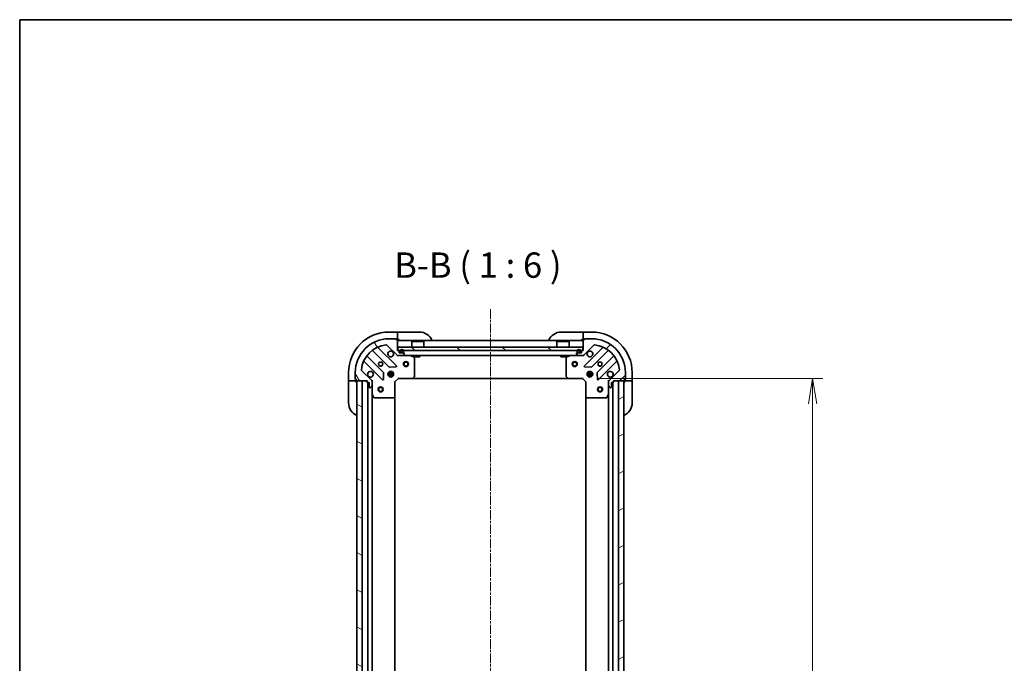
# Model space of a CAD drawing. Units: millimetres. Extents: x 0 to 8336, y 0 to 1686.
# Drawn here: x 1378 to 1962, y 1305 to 1686 of the extents above; entities that cross this region are included whole.
import ezdxf

# ---------------------------------------------------------------- set-up
doc = ezdxf.new("R2010")
doc.units = ezdxf.units.MM
doc.linetypes.add('CHAIN', pattern=[0.35429999999999995, 0.2362, -0.0295, 0.0591, -0.0295])
for name, color, linetype, lineweight in [('Border (ISO)', 7, 'Continuous', 35), ('Centerline (ISO)', 131, 'Continuous', 18), ('Dimension (ISO)', 7, 'Continuous', 18), ('Dimension (ISO) @ 1', 7, 'Continuous', 18), ('Hatch (ISO)', 1, 'Continuous', 18), ('Symbol (ISO)', 7, 'Continuous', 18), ('Visible (ISO)', 7, 'Continuous', 35)]:
    doc.layers.add(name, color=color, linetype=linetype, lineweight=lineweight)
doc.styles.add('Note Text (TK)', font='MS PGothic.ttf')
doc.dimstyles.new('Default - Method 1b (TK)', dxfattribs={"dimscale": 3.5, "dimtxt": 2.5, "dimasz": 2.5, "dimexe": 1, "dimexo": 1.499999999999999, "dimgap": 1, "dimtad": 1, "dimrnd": 1e-08, "dimdsep": 46, "dimtxsty": 'Note Text (TK)', "dimblk": 'OPEN', "dimcen": 0.09, "dimdle": 5, "dimclrd": 100, "dimclre": 100, "dimclrt": 7, "dimadec": 1, "dimazin": 1, "dimtfac": 1, "dimtmove": 0, "dimatfit": 3, "dimldrblk": 'OPEN', "dimfxl": 1, "dimtolj": 1, "dimlwd": -1, "dimlwe": -1, "dimarcsym": 0})

# ---------------------------------------------------------------- blocks, each defined once
blk = doc.blocks.new('図面枠 tk図枠')
at = {"layer": 'Border (ISO)'}
for q in [(405.4999999999999, 289), (14.50000000000001, 8.000000000000007)]:
    blk.add_line((14.49999999999999, 289), q, dxfattribs=at)
blk = doc.blocks.new('_Open')
at = {"color": 0, "linetype": 'ByBlock', "lineweight": -2}
for p, q in [((-1, 0.1666666666666666), (0, 0)), ((-1, -0.1666666666666666), (0, 0)), ((0, 0), (-1, 0))]:
    blk.add_line(p, q, dxfattribs=at)
blk = doc.blocks.new('*D37')
at = {"layer": 'Defpoints', "color": 0}
for p in [(1711.809687667576, 1473.420262583058), (1711.809687667573, 1090.420262583059), (1848.195177883352, 1090.420262583059)]:
    blk.add_point(p, dxfattribs=at)
at = {"layer": 'Dimension (ISO)', "color": 100}
for p, q in [((1720.809687667576, 1473.420262583058), (1854.195177883353, 1473.420262583058)), ((1848.195177883352, 1458.420262583058), (1848.195177883352, 1105.420262583059)), ((1720.809687667573, 1090.420262583059), (1854.195177883353, 1090.420262583059))]:
    blk.add_line(p, q, dxfattribs=at)
at = {"layer": 'Dimension (ISO)', "color": 100, "xscale": 15, "yscale": 15, "zscale": 15}
for p, rotation in [((1848.195177883352, 1473.420262583058), 90), ((1848.195177883352, 1090.420262583059), 270)]:
    blk.add_blockref('_Open', p, dxfattribs=dict(at, rotation=rotation))
at = {"layer": 'Dimension (ISO)', "color": 7, "insert": (1834.695177883352, 1266.664580764877), "char_height": 15, "attachment_point": 4, "rotation": 90, "style": 'Note Text (TK)'}
blk.add_mtext('\\A1;383', dxfattribs=at)

msp = doc.modelspace()

# ---------------------------------------------------------------- hatches: boundary and pattern name
at = {"layer": 'Hatch (ISO)'}
h = msp.add_hatch(dxfattribs=at)
h.set_pattern_fill('ANSI31', color=256, scale=152.4, angle=75.00017538262, style=0)
h.set_pattern_definition([(120.00017538262, (1291.5, -48.00000000000004), (-16.49775478595155, -9.525050499740814), [])])
edge = h.paths.add_edge_path()
edge.add_line((1603.009687667575, 1489.920262583058), (1602.309687667575, 1489.920262583058))
edge.add_line((1602.309687667575, 1489.920262583058), (1602.309687667575, 1496.120262583058))
edge.add_ellipse((1602.009687667575, 1496.120262583058), major_axis=(3.7e-15, 0.299999999999998), ratio=1, start_angle=270.0000000000007, end_angle=360.0000000000024)
edge.add_line((1602.009687667575, 1496.420262583058), (1601.309687667575, 1496.420262583058))
edge.add_line((1601.309687667575, 1496.420262583058), (1601.309687667575, 1496.620262583058))
edge.add_ellipse((1601.009687667575, 1496.620262583058), major_axis=(3.7e-15, 0.3000000000000003), ratio=1, start_angle=269.9999999999871, end_angle=360.0000000000024)
edge.add_line((1601.009687667575, 1496.920262583058), (1597.309687667575, 1496.920262583058))
edge.add_ellipse((1597.309687667575, 1476.920262583058), major_axis=(-20, 9.67e-14), ratio=1, start_angle=270, end_angle=359.9999999999998)
edge.add_line((1577.309687667575, 1476.920262583058), (1577.309687667575, 1473.220262583058))
edge.add_ellipse((1577.609687667575, 1473.220262583058), major_axis=(-3e-16, -0.3000000000000024), ratio=1, start_angle=270.0000000000001, end_angle=360)
edge.add_line((1577.609687667575, 1472.920262583058), (1577.809687667575, 1472.920262583058))
edge.add_line((1577.809687667575, 1472.920262583058), (1577.809687667575, 1472.220262583058))
edge.add_ellipse((1578.109687667575, 1472.220262583058), major_axis=(-1.5e-15, -0.299999999999998), ratio=1, start_angle=270.0000000000003, end_angle=360.0000000000002)
edge.add_line((1578.109687667575, 1471.920262583058), (1584.309687667575, 1471.920262583058))
edge.add_line((1584.309687667575, 1471.920262583058), (1584.309687667575, 1471.220262583058))
edge.add_ellipse((1584.609687667575, 1471.220262583058), major_axis=(-1.5e-15, -0.299999999999998), ratio=1, start_angle=270.0000000000003, end_angle=360.0000000000002)
edge.add_line((1584.609687667575, 1470.920262583058), (1585.609687667575, 1470.920262583058))
edge.add_line((1585.609687667575, 1470.920262583058), (1585.609687667575, 1468.220262583058))
edge.add_ellipse((1585.909687667575, 1468.220262583058), major_axis=(-3.7e-15, -0.299999999999998), ratio=1, start_angle=270.0000000000007, end_angle=360.0000000000024)
edge.add_line((1585.909687667575, 1467.920262583058), (1586.102580886388, 1467.920262583058))
edge.add_ellipse((1586.102580886388, 1468.420262583058), major_axis=(0.5000000000000026, -1.3e-15), ratio=1, start_angle=269.9999999999992, end_angle=314.9999999999979)
edge.add_line((1586.456134276982, 1468.066709192465), (1587.163241058168, 1468.773815973652))
edge.add_ellipse((1586.809687667575, 1469.127369364245), major_axis=(0.3535533905932748, 0.3535533905932724), ratio=1, start_angle=269.9999999999973, end_angle=314.9999999999961)
edge.add_line((1587.309687667575, 1469.127369364245), (1587.309687667575, 1471.506049020685))
edge.add_ellipse((1586.309687667575, 1471.506049020685), major_axis=(6e-15, 0.9999999999999998), ratio=1, start_angle=270.0000000000003, end_angle=315.0000000000003)
edge.add_line((1587.016794448762, 1472.213155801872), (1581.038809669398, 1478.191140581235))
edge.add_ellipse((1581.392363059992, 1478.544693971828), major_axis=(-0.3535533905932726, 0.3535533905932748), ratio=1, start_angle=39.17289348888289, end_angle=89.99999999999437, ccw=False)
edge.add_ellipse((1597.309687667575, 1476.920262583058), major_axis=(1.675194869669063, 16.41474100157034), ratio=1, start_angle=11.654213022238707, end_angle=90.00000000000023, ccw=False)
edge.add_ellipse((1595.685256278805, 1492.837587190641), major_axis=(0.4974163939869784, 0.0507634808990574), ratio=1, start_angle=39.17289348887891, end_angle=90.0000000000046, ccw=False)
edge.add_line((1596.038809669398, 1493.191140581235), (1602.016794448761, 1487.213155801872))
edge.add_ellipse((1602.723901229948, 1487.920262583058), major_axis=(0.7071067811865382, -0.7071067811865481), ratio=1, start_angle=270.0000000000001, end_angle=314.9999999999994)
edge.add_line((1602.723901229948, 1486.920262583058), (1605.102580886389, 1486.920262583058))
edge.add_ellipse((1605.102580886389, 1487.420262583058), major_axis=(0.5000000000000006, -2.4e-15), ratio=1, start_angle=270.0000000000003, end_angle=314.9999999999981)
edge.add_line((1605.456134276982, 1487.066709192465), (1606.163241058168, 1487.773815973651))
edge.add_ellipse((1605.809687667575, 1488.127369364244), major_axis=(0.353553390593276, 0.3535533905932692), ratio=1, start_angle=270.0000000000049, end_angle=314.9999999999965)
edge.add_line((1606.309687667575, 1488.127369364244), (1606.309687667575, 1488.320262583058))
edge.add_ellipse((1606.009687667575, 1488.320262583058), major_axis=(3.7e-15, 0.299999999999998), ratio=1, start_angle=270.0000000000007, end_angle=360.0000000000024)
edge.add_line((1606.009687667575, 1488.620262583058), (1603.309687667575, 1488.620262583058))
edge.add_line((1603.309687667575, 1488.620262583058), (1603.309687667575, 1489.620262583058))
edge.add_ellipse((1603.009687667575, 1489.620262583058), major_axis=(3.7e-15, 0.3000000000000003), ratio=1, start_angle=270.0000000000143, end_angle=360.0000000000008)
h = msp.add_hatch(dxfattribs=at)
h.set_pattern_fill('ANSI31', color=256, scale=152.4, style=0)
h.set_pattern_definition([(45, (1291.5, -48.00000000000004), (-13.47038418160373, 13.47038418160373), [])])
edge = h.paths.add_edge_path()
edge.add_line((1730.309687667575, 1471.220262583057), (1730.309687667575, 1471.920262583057))
edge.add_line((1730.309687667575, 1471.920262583057), (1736.509687667575, 1471.920262583057))
edge.add_ellipse((1736.509687667575, 1472.220262583057), major_axis=(0.299999999999998, -3.6e-15), ratio=1, start_angle=269.999999999999, end_angle=360.0000000000008)
edge.add_line((1736.809687667575, 1472.220262583057), (1736.809687667575, 1472.920262583057))
edge.add_line((1736.809687667575, 1472.920262583057), (1737.009687667575, 1472.920262583057))
edge.add_ellipse((1737.009687667575, 1473.220262583057), major_axis=(0.3000000000000003, -3.6e-15), ratio=1, start_angle=270.0000000000007, end_angle=360.0000000000008)
edge.add_line((1737.309687667575, 1473.220262583057), (1737.309687667575, 1476.920262583058))
edge.add_ellipse((1717.309687667575, 1476.920262583058), major_axis=(9.45e-14, 20), ratio=1, start_angle=269.9999999999999, end_angle=360)
edge.add_line((1717.309687667575, 1496.920262583057), (1713.609687667575, 1496.920262583057))
edge.add_ellipse((1713.609687667575, 1496.620262583057), major_axis=(-0.3000000000000024, 3e-16), ratio=1, start_angle=270.0000000000001, end_angle=360)
edge.add_line((1713.309687667575, 1496.620262583057), (1713.309687667575, 1496.420262583058))
edge.add_line((1713.309687667575, 1496.420262583058), (1712.609687667575, 1496.420262583058))
edge.add_ellipse((1712.609687667575, 1496.120262583058), major_axis=(-0.299999999999998, 1.4e-15), ratio=1, start_angle=270.0000000000002, end_angle=360.0000000000002)
edge.add_line((1712.309687667575, 1496.120262583058), (1712.309687667575, 1489.920262583057))
edge.add_line((1712.309687667575, 1489.920262583057), (1711.609687667575, 1489.920262583057))
edge.add_ellipse((1711.609687667575, 1489.620262583058), major_axis=(-0.299999999999998, 1.4e-15), ratio=1, start_angle=270.0000000000019, end_angle=360.0000000000002)
edge.add_line((1711.309687667575, 1489.620262583058), (1711.309687667575, 1488.620262583058))
edge.add_line((1711.309687667575, 1488.620262583058), (1708.609687667575, 1488.620262583058))
edge.add_ellipse((1708.609687667575, 1488.320262583058), major_axis=(-0.299999999999998, 3.6e-15), ratio=1, start_angle=269.999999999999, end_angle=360.0000000000008)
edge.add_line((1708.309687667575, 1488.320262583058), (1708.309687667575, 1488.127369364244))
edge.add_ellipse((1708.809687667575, 1488.127369364244), major_axis=(-1.3e-15, -0.5000000000000026), ratio=1, start_angle=270.0000000000002, end_angle=315.0000000000023)
edge.add_line((1708.456134276981, 1487.773815973651), (1709.163241058168, 1487.066709192464))
edge.add_ellipse((1709.516794448761, 1487.420262583057), major_axis=(0.3535533905932726, -0.3535533905932748), ratio=1, start_angle=269.9999999999995, end_angle=315.0000000000012)
edge.add_line((1709.516794448761, 1486.920262583057), (1711.895474105202, 1486.920262583057))
edge.add_ellipse((1711.895474105202, 1487.920262583057), major_axis=(0.9999999999999998, -5.8e-15), ratio=1, start_angle=269.9999999999993, end_angle=315.0000000000007)
edge.add_line((1712.602580886388, 1487.213155801871), (1718.580565665751, 1493.191140581234))
edge.add_ellipse((1718.934119056345, 1492.837587190641), major_axis=(0.3535533905932747, 0.3535533905932727), ratio=1, start_angle=39.172893488879595, end_angle=89.99999999999937, ccw=False)
edge.add_ellipse((1717.309687667575, 1476.920262583058), major_axis=(16.41474100157034, -1.675194869669061), ratio=1, start_angle=11.654213022238707, end_angle=89.99999999999989, ccw=False)
edge.add_ellipse((1733.227012275158, 1478.544693971827), major_axis=(0.0507634808990574, -0.4974163939869784), ratio=1, start_angle=39.172893488883176, end_angle=90.0000000000066, ccw=False)
edge.add_line((1733.580565665751, 1478.191140581234), (1727.602580886388, 1472.213155801871))
edge.add_ellipse((1728.309687667575, 1471.506049020684), major_axis=(-0.7071067811865481, -0.7071067811865381), ratio=1, start_angle=270.0000000000001, end_angle=314.9999999999983)
edge.add_line((1727.309687667575, 1471.506049020684), (1727.309687667575, 1469.127369364244))
edge.add_ellipse((1727.809687667575, 1469.127369364244), major_axis=(-2.4e-15, -0.5000000000000006), ratio=1, start_angle=270.0000000000002, end_angle=315.0000000000031)
edge.add_line((1727.456134276982, 1468.773815973651), (1728.163241058168, 1468.066709192464))
edge.add_ellipse((1728.516794448761, 1468.420262583057), major_axis=(0.3535533905932692, -0.3535533905932758), ratio=1, start_angle=269.9999999999926, end_angle=315.0000000000016)
edge.add_line((1728.516794448761, 1467.920262583058), (1728.709687667574, 1467.920262583058))
edge.add_ellipse((1728.709687667574, 1468.220262583057), major_axis=(0.299999999999998, -3.6e-15), ratio=1, start_angle=269.999999999999, end_angle=360.0000000000008)
edge.add_line((1729.009687667575, 1468.220262583057), (1729.009687667575, 1470.920262583057))
edge.add_line((1729.009687667575, 1470.920262583057), (1730.009687667575, 1470.920262583057))
edge.add_ellipse((1730.009687667575, 1471.220262583057), major_axis=(0.3000000000000003, -3.6e-15), ratio=1, start_angle=269.999999999999, end_angle=360.0000000000008)
h = msp.add_hatch(dxfattribs=at)
h.set_pattern_fill('ANSI31', color=256, scale=152.4, angle=90.00021045915, style=0)
h.set_pattern_definition([(135.0002104591499, (1291.5, -48.00000000000004), (-13.47033470202887, -13.47043366099684), [])])
h.paths.add_polyline_path([(1602.559687667575, 1491.920262583058), (1602.559687667575, 1489.920262583058), (1712.059687667575, 1489.920262583057), (1712.059687667575, 1491.920262583058)])
h = msp.add_hatch(dxfattribs=at)
h.set_pattern_fill('ANSI31', color=256, scale=152.4, angle=105.00024553567, style=0)
h.set_pattern_definition([(150.00024553567, (1291.5, -48.00000000000004), (-9.524929300212351, -16.497824760433), [])])
h.paths.add_polyline_path([(1581.309687667575, 1471.920262583059), (1578.309687667575, 1471.920262583059), (1578.309687667573, 1091.920262583059), (1581.309687667572, 1091.920262583059)])
h = msp.add_hatch(dxfattribs=at)
h.set_pattern_fill('ANSI31', color=256, scale=152.4, angle=-14.99997778074499, style=0)
h.set_pattern_definition([(30.000022219255, (1291.5, -48.00000000000004), (-9.52500639782599, 16.49778024830534), [])])
h.paths.add_polyline_path([(1733.309687667573, 1091.920262583057), (1736.309687667573, 1091.920262583057), (1736.309687667575, 1471.920262583057), (1733.309687667575, 1471.920262583057)])

# ---------------------------------------------------------------- linework, layer by layer
at = {"layer": 'Centerline (ISO)', "linetype": 'CHAIN', "ltscale": 23.99096870422363}
msp.add_line((1657.309687667575, 1514.460752260036), (1657.309687667573, 1045.851895314772), dxfattribs=at)
at = {"layer": 'Visible (ISO)'}
for p, q in [((1602.30968766757, 1500.920262583058), (1597.309687667569, 1500.920262583058)), ((1602.30968766757, 1500.920262583058), (1602.30968766757, 1500.773815973651)), ((1603.309687667569, 1500.920262583058), (1602.30968766757, 1500.920262583058)), ((1602.309687667569, 1499.066709192465), (1602.30968766757, 1500.773815973652)), ((1602.30968766757, 1499.066709192465), (1602.30968766757, 1498.713155801872)), ((1603.309687667569, 1500.920262583058), (1615.30968766757, 1500.920262583058)), ((1699.309687667575, 1500.920262583058), (1711.309687667575, 1500.920262583058)), ((1712.309687667575, 1500.920262583058), (1711.309687667575, 1500.920262583058)), ((1717.309687667575, 1500.920262583058), (1712.309687667575, 1500.920262583058)), ((1712.309687667575, 1500.773815973651), (1712.309687667575, 1500.920262583058)), ((1712.309687667575, 1500.773815973651), (1712.309687667575, 1499.066709192464)), ((1712.309687667575, 1498.713155801871), (1712.309687667575, 1499.066709192464)), ((1596.038809669398, 1493.191140581235), (1602.016794448761, 1487.213155801871)), ((1601.009687667575, 1496.920262583058), (1597.309687667575, 1496.920262583058)), ((1601.009687667575, 1496.920262583058), (1601.50968766757, 1496.920262583058)), ((1601.309687667575, 1496.420262583058), (1601.309687667575, 1496.620262583058)), ((1602.009687667575, 1496.420262583058), (1601.309687667575, 1496.420262583058)), ((1601.50968766757, 1496.920262583058), (1601.50968766757, 1496.420262583058)), ((1602.009687667575, 1496.420262583058), (1602.30968766757, 1496.420262583058)), ((1602.30968766757, 1496.420262583058), (1602.309687667569, 1498.713155801872)), ((1602.30968766757, 1496.420262583058), (1603.309687667569, 1496.420262583058)), ((1602.309687667575, 1489.920262583058), (1602.309687667575, 1496.120262583058)), ((1712.309687667575, 1495.920262583057), (1602.309687667575, 1495.920262583058)), ((1610.809687667575, 1495.420262583058), (1610.709687667575, 1495.320262583058)), ((1617.909687667575, 1495.320262583058), (1610.709687667575, 1495.320262583058)), ((1610.709687667575, 1491.920262583058), (1610.709687667575, 1495.320262583058)), ((1610.809687667575, 1495.420262583058), (1617.809687667575, 1495.420262583058)), ((1617.809687667575, 1495.420262583058), (1617.909687667575, 1495.320262583058)), ((1617.909687667575, 1491.920262583058), (1617.909687667575, 1495.320262583058)), ((1696.809687667575, 1495.420262583057), (1696.709687667575, 1495.320262583057)), ((1703.909687667575, 1495.320262583057), (1696.709687667575, 1495.320262583057)), ((1696.709687667575, 1491.920262583058), (1696.709687667575, 1495.320262583057)), ((1696.809687667575, 1495.420262583057), (1703.809687667575, 1495.420262583057)), ((1703.809687667575, 1495.420262583057), (1703.909687667575, 1495.320262583058)), ((1703.909687667575, 1491.920262583057), (1703.909687667575, 1495.320262583057)), ((1711.309687667575, 1496.420262583058), (1712.309687667575, 1496.420262583058)), ((1712.309687667575, 1498.713155801871), (1712.309687667575, 1496.420262583058)), ((1712.309687667575, 1496.420262583058), (1712.609687667575, 1496.420262583058)), ((1712.309687667575, 1496.120262583058), (1712.309687667575, 1489.920262583057)), ((1712.602580886388, 1487.213155801871), (1718.580565665751, 1493.191140581234)), ((1713.309687667575, 1496.420262583058), (1712.609687667575, 1496.420262583058)), ((1713.109687667575, 1496.420262583058), (1713.109687667575, 1496.920262583057)), ((1713.109687667575, 1496.920262583057), (1713.609687667575, 1496.920262583057)), ((1713.309687667575, 1496.620262583057), (1713.309687667575, 1496.420262583058)), ((1717.309687667575, 1496.920262583057), (1713.609687667575, 1496.920262583057)), ((1587.567164778836, 1489.913038003492), (1597.266599870213, 1480.213602912114)), ((1601.620511166551, 1480.809439084082), (1590.797170656126, 1491.632779594506)), ((1603.009687667575, 1489.920262583058), (1602.309687667575, 1489.920262583058)), ((1602.559687667575, 1491.920262583058), (1602.559687667575, 1489.920262583058)), ((1712.059687667575, 1491.920262583058), (1602.559687667575, 1491.920262583058)), ((1602.559687667575, 1489.920262583058), (1712.059687667575, 1489.920262583057)), ((1603.309687667575, 1488.620262583058), (1603.309687667575, 1489.620262583058)), ((1606.009687667575, 1488.620262583058), (1603.309687667575, 1488.620262583058)), ((1603.809687667575, 1489.640262583058), (1603.809687667575, 1489.140262583058)), ((1604.009687667575, 1489.140262583058), (1604.009687667575, 1489.640262583058)), ((1604.009687667575, 1489.640262583058), (1604.009687667575, 1489.140262583058)), ((1605.309687667575, 1488.840262583058), (1604.309687667575, 1488.840262583058)), ((1604.309687667575, 1488.840262583058), (1605.309687667575, 1488.840262583058)), ((1604.309687667575, 1488.640262583058), (1605.309687667575, 1488.640262583058)), ((1605.259687667575, 1488.640262583058), (1604.359687667575, 1488.640262583058)), ((1604.359687667575, 1488.640262583058), (1604.359687667575, 1488.620262583058)), ((1604.359687667575, 1488.620262583058), (1605.259687667575, 1488.620262583058)), ((1605.259687667575, 1488.620262583058), (1605.259687667575, 1488.640262583058)), ((1605.456134276982, 1487.066709192465), (1606.163241058168, 1487.773815973651)), ((1605.609687667575, 1489.640262583058), (1605.609687667575, 1489.140262583058)), ((1605.609687667575, 1489.140262583058), (1605.609687667575, 1489.640262583058)), ((1605.809687667575, 1489.140262583058), (1605.809687667575, 1489.640262583058)), ((1606.309687667575, 1488.127369364244), (1606.309687667575, 1488.320262583058)), ((1708.309687667575, 1488.320262583058), (1708.309687667575, 1488.127369364244)), ((1708.456134276981, 1487.773815973651), (1709.163241058168, 1487.066709192464)), ((1711.309687667575, 1488.620262583058), (1708.609687667575, 1488.620262583058)), ((1708.809687667575, 1489.640262583058), (1708.809687667575, 1489.140262583058)), ((1709.009687667575, 1489.140262583058), (1709.009687667575, 1489.640262583058)), ((1709.009687667575, 1489.640262583058), (1709.009687667575, 1489.140262583058)), ((1710.309687667575, 1488.840262583058), (1709.309687667575, 1488.840262583058)), ((1709.309687667575, 1488.840262583058), (1710.309687667575, 1488.840262583058)), ((1709.309687667575, 1488.640262583058), (1710.309687667575, 1488.640262583058)), ((1710.259687667575, 1488.640262583057), (1709.359687667575, 1488.640262583057)), ((1709.359687667575, 1488.640262583057), (1709.359687667575, 1488.620262583058)), ((1709.359687667575, 1488.620262583058), (1710.259687667575, 1488.620262583058)), ((1710.259687667575, 1488.620262583058), (1710.259687667575, 1488.640262583057)), ((1710.609687667575, 1489.640262583058), (1710.609687667575, 1489.140262583058)), ((1710.609687667575, 1489.140262583058), (1710.609687667575, 1489.640262583058)), ((1710.809687667575, 1489.140262583058), (1710.809687667575, 1489.640262583058)), ((1711.309687667575, 1489.620262583058), (1711.309687667575, 1488.620262583058)), ((1712.309687667575, 1489.920262583057), (1711.609687667575, 1489.920262583057)), ((1712.059687667575, 1489.920262583057), (1712.059687667575, 1491.920262583058)), ((1723.822204679023, 1491.632779594506), (1712.998864168599, 1480.809439084081)), ((1717.352775464937, 1480.213602912114), (1727.052210556314, 1489.913038003491)), ((1582.597170656127, 1483.432779594506), (1593.420511166551, 1472.609439084082)), ((1594.016347338519, 1476.96335038042), (1584.316912247141, 1486.662785471797)), ((1602.309687667575, 1486.920262583058), (1602.309687667575, 1487.010082861933)), ((1602.309687667575, 1486.920262583057), (1602.309687667577, 1486.569996836544)), ((1602.309687667575, 1486.920262583058), (1602.723901229948, 1486.920262583058)), ((1602.723901229948, 1486.920262583058), (1605.102580886389, 1486.920262583058)), ((1605.102580886389, 1486.920262583058), (1709.516794448761, 1486.920262583057)), ((1612.143851746225, 1486.003180543733), (1610.373031352975, 1486.888590740358)), ((1612.309687667575, 1474.538480659437), (1612.309687667575, 1485.734852386433)), ((1613.05968766758, 1486.920262583058), (1613.05968766758, 1486.320262583058)), ((1613.05968766758, 1486.320262583058), (1615.55968766758, 1486.320262583058)), ((1615.55968766758, 1486.920262583058), (1615.55968766758, 1486.320262583058)), ((1699.05968766758, 1486.920262583057), (1699.05968766758, 1486.320262583058)), ((1699.05968766758, 1486.320262583057), (1701.55968766758, 1486.320262583057)), ((1701.55968766758, 1486.920262583057), (1701.55968766758, 1486.320262583057)), ((1702.309687667575, 1485.734852386433), (1702.309687667575, 1474.538480659436)), ((1704.246343982175, 1486.888590740357), (1702.475523588925, 1486.003180543732)), ((1709.516794448761, 1486.920262583057), (1711.895474105202, 1486.920262583057)), ((1711.895474105202, 1486.920262583057), (1712.309687667575, 1486.920262583057)), ((1712.309687667575, 1487.010082861933), (1712.309687667575, 1486.920262583057)), ((1712.309687667572, 1486.569996836544), (1712.309687667575, 1486.920262583057)), ((1730.302463088008, 1486.662785471797), (1720.603027996631, 1476.963350380419)), ((1721.198864168599, 1472.609439084082), (1732.022204679023, 1483.432779594506)), ((1573.309687667569, 1476.920262583058), (1573.309687667569, 1471.920262583058)), ((1577.309687667575, 1476.920262583058), (1577.309687667575, 1473.220262583058)), ((1587.016794448762, 1472.213155801872), (1581.038809669398, 1478.191140581235)), ((1593.932357667381, 1472.808485302228), (1594.103929770637, 1476.738132529854)), ((1599.949047298651, 1476.370262583058), (1596.670328036499, 1476.370262583058)), ((1596.934914959088, 1476.920262583058), (1597.376674965683, 1476.920262583058)), ((1597.309687667575, 1477.295035291545), (1597.309687667575, 1476.920262583058)), ((1597.491817720779, 1480.126020479995), (1601.421464948404, 1480.297592583251)), ((1597.859687667575, 1476.841095091308), (1597.859687667575, 1477.559622214134)), ((1598.759687667575, 1476.841095091308), (1598.759687667575, 1477.559622214133)), ((1599.242700369467, 1476.920262583058), (1599.684460376062, 1476.920262583058)), ((1599.309687667575, 1477.295035291545), (1599.309687667575, 1476.920262583058)), ((1713.197910386745, 1480.297592583251), (1717.127557614371, 1480.126020479995)), ((1717.94904729865, 1476.370262583057), (1714.670328036499, 1476.370262583057)), ((1714.934914959088, 1476.920262583058), (1715.591742720398, 1476.920262583058)), ((1715.309687667575, 1476.920262583058), (1715.309687667575, 1477.295035291544)), ((1715.859687667575, 1477.559622214133), (1715.859687667575, 1476.915338334837)), ((1716.759687667575, 1477.559622214133), (1716.759687667575, 1476.915338334837)), ((1717.027632614751, 1476.920262583058), (1717.684460376061, 1476.920262583058)), ((1717.309687667575, 1476.920262583058), (1717.309687667575, 1477.295035291544)), ((1720.515445564512, 1476.738132529854), (1720.687017667768, 1472.808485302228)), ((1733.580565665751, 1478.191140581234), (1727.602580886388, 1472.213155801871)), ((1737.309687667575, 1473.220262583057), (1737.309687667575, 1476.920262583058)), ((1741.309687667575, 1471.920262583057), (1741.309687667575, 1476.920262583057)), ((1573.456134276976, 1471.920262583058), (1573.309687667569, 1471.920262583058)), ((1573.309687667569, 1471.920262583058), (1573.309687667569, 1470.920262583058)), ((1573.309687667569, 1458.920262583058), (1573.309687667569, 1470.920262583058)), ((1573.456134276976, 1471.920262583058), (1575.163241058163, 1471.920262583058)), ((1575.516794448756, 1471.920262583058), (1575.163241058163, 1471.920262583058)), ((1575.516794448756, 1471.920262583058), (1577.809687667569, 1471.920262583058)), ((1577.309687667569, 1472.720262583058), (1577.309687667569, 1473.220262583058)), ((1577.809687667569, 1472.720262583058), (1577.309687667569, 1472.720262583058)), ((1577.609687667575, 1472.920262583058), (1577.809687667575, 1472.920262583058)), ((1577.809687667575, 1472.920262583058), (1577.809687667575, 1472.220262583058)), ((1577.809687667569, 1471.920262583058), (1577.809687667569, 1472.220262583058)), ((1577.809687667569, 1470.920262583058), (1577.809687667569, 1471.920262583058)), ((1578.109687667575, 1471.920262583058), (1584.309687667575, 1471.920262583058)), ((1581.309687667575, 1471.920262583058), (1578.309687667575, 1471.920262583059)), ((1578.309687667575, 1471.920262583059), (1578.309687667573, 1091.92026258306)), ((1581.309687667573, 1091.92026258306), (1581.309687667575, 1471.920262583058)), ((1584.309687667575, 1471.920262583058), (1584.309687667575, 1471.220262583058)), ((1584.609687667575, 1470.920262583058), (1585.609687667575, 1470.920262583058)), ((1584.809687667575, 1470.920262583057), (1584.809687667573, 1092.920262583061)), ((1585.609687667575, 1470.920262583058), (1585.609687667575, 1468.220262583058)), ((1587.219867388699, 1471.920262583058), (1587.309687667575, 1471.920262583058)), ((1587.659953414088, 1471.920262583056), (1587.309687667575, 1471.920262583058)), ((1587.309687667575, 1471.920262583058), (1587.309687667575, 1471.506167866904)), ((1587.309687667575, 1469.127369364245), (1587.309687667575, 1471.506049020685)), ((1599.949047298651, 1475.470262583058), (1596.670328036499, 1475.470262583058)), ((1596.934914959088, 1474.920262583058), (1597.376674965683, 1474.920262583058)), ((1597.309687667575, 1474.920262583058), (1597.309687667575, 1474.545489874571)), ((1597.859687667575, 1474.280902951982), (1597.859687667575, 1474.999430074807)), ((1598.759687667575, 1474.280902951982), (1598.759687667575, 1474.999430074807)), ((1599.242700369467, 1474.920262583058), (1599.684460376062, 1474.920262583058)), ((1599.309687667575, 1474.920262583058), (1599.309687667575, 1474.545489874571)), ((1600.809687667575, 1471.420262583058), (1600.509687667575, 1471.54452665177)), ((1600.809687667575, 1471.420262583058), (1602.809687667575, 1473.420262583058)), ((1600.809687667575, 1462.98366004832), (1600.809687667575, 1471.420262583058)), ((1602.685423598863, 1473.720262583058), (1602.809687667575, 1473.420262583058)), ((1602.809687667575, 1473.420262583058), (1611.246290202313, 1473.420262583058)), ((1611.246290202313, 1473.420262583058), (1703.373085132836, 1473.420262583057)), ((1611.465643251308, 1473.515606188346), (1612.22904071657, 1474.333824264724)), ((1702.39033461858, 1474.333824264724), (1703.153732083842, 1473.515606188345)), ((1703.373085132836, 1473.420262583057), (1711.809687667575, 1473.420262583057)), ((1711.809687667575, 1473.420262583058), (1711.933951736287, 1473.720262583058)), ((1711.809687667575, 1473.420262583058), (1713.809687667575, 1471.420262583057)), ((1714.109687667575, 1471.544526651769), (1713.809687667575, 1471.420262583057)), ((1713.809687667575, 1471.420262583057), (1713.809687667575, 1462.983660048319)), ((1717.94904729865, 1475.470262583057), (1714.670328036499, 1475.470262583057)), ((1714.934914959088, 1474.920262583057), (1715.591742720398, 1474.920262583057)), ((1715.309687667575, 1474.54548987457), (1715.309687667575, 1474.920262583057)), ((1715.859687667575, 1474.925186831278), (1715.859687667575, 1474.280902951982)), ((1716.759687667575, 1474.925186831278), (1716.759687667575, 1474.280902951982)), ((1717.027632614751, 1474.920262583057), (1717.684460376062, 1474.920262583057)), ((1717.309687667575, 1474.545489874571), (1717.309687667575, 1474.920262583057)), ((1727.309687667574, 1471.920262583057), (1726.959421921061, 1471.920262583055)), ((1727.309687667574, 1471.920262583057), (1727.39950794645, 1471.920262583057)), ((1727.309687667575, 1471.506167866904), (1727.309687667575, 1471.920262583057)), ((1727.309687667575, 1471.506049020685), (1727.309687667575, 1469.127369364244)), ((1729.009687667575, 1468.220262583057), (1729.009687667575, 1470.920262583057)), ((1729.009687667575, 1470.920262583057), (1730.009687667575, 1470.920262583057)), ((1729.809687667573, 1092.920262583059), (1729.809687667575, 1470.920262583057)), ((1730.309687667575, 1471.220262583057), (1730.309687667575, 1471.920262583057)), ((1730.309687667575, 1471.920262583057), (1736.509687667575, 1471.920262583057)), ((1736.309687667575, 1471.920262583057), (1733.309687667575, 1471.920262583057)), ((1733.309687667575, 1471.920262583057), (1733.309687667573, 1091.920262583057)), ((1736.309687667573, 1091.920262583057), (1736.309687667575, 1471.920262583057)), ((1736.809687667574, 1472.220262583057), (1736.809687667575, 1472.920262583057)), ((1736.809687667575, 1472.920262583057), (1737.009687667575, 1472.920262583057)), ((1737.309687667575, 1472.720262583057), (1736.809687667575, 1472.720262583057)), ((1736.809687667575, 1472.220262583057), (1736.809687667575, 1471.920262583057)), ((1736.809687667575, 1471.920262583057), (1736.809687667575, 1470.920262583057)), ((1736.809687667575, 1471.920262583057), (1739.102580886388, 1471.920262583057)), ((1737.309687667575, 1473.220262583057), (1737.309687667575, 1472.720262583057)), ((1739.456134276981, 1471.920262583057), (1739.102580886388, 1471.920262583057)), ((1739.456134276981, 1471.920262583057), (1741.163241058168, 1471.920262583057)), ((1741.309687667575, 1471.920262583057), (1741.163241058168, 1471.920262583057)), ((1741.309687667575, 1470.920262583057), (1741.309687667575, 1471.920262583057)), ((1741.309687667575, 1470.920262583057), (1741.309687667575, 1458.920262583057)), ((1585.909687667575, 1467.920262583058), (1586.102580886388, 1467.920262583058)), ((1586.456134276982, 1468.066709192465), (1587.163241058168, 1468.773815973652)), ((1587.309687667575, 1469.127369364245), (1587.309687667575, 1463.991082976308)), ((1587.309687667573, 1099.849442189811), (1587.309687667575, 1463.991082976307)), ((1727.309687667575, 1463.991082976307), (1727.309687667575, 1469.127369364244)), ((1727.309687667575, 1463.991082976307), (1727.309687667573, 1099.849442189809)), ((1727.456134276982, 1468.773815973651), (1728.163241058168, 1468.066709192464)), ((1728.516794448761, 1467.920262583058), (1728.709687667574, 1467.920262583058)), ((1587.341359510275, 1463.856918897658), (1588.2267697069, 1462.086098504408)), ((1588.4950978642, 1461.920262583058), (1599.691469591196, 1461.920262583058)), ((1599.896125985908, 1462.000909534063), (1600.714344062287, 1462.764306999325)), ((1600.809687667573, 1100.856865117799), (1600.809687667575, 1462.983660048319)), ((1713.809687667575, 1462.983660048319), (1713.809687667573, 1100.856865117798)), ((1713.905031272863, 1462.764306999324), (1714.723249349242, 1462.000909534063)), ((1714.927905743954, 1461.920262583057), (1726.124277470949, 1461.920262583057)), ((1726.39260562825, 1462.086098504407), (1727.278015824875, 1463.856918897657))]:
    msp.add_line(p, q, dxfattribs=at)
for centre, radius in [((1592.309687667575, 1481.920262583058), 1.229499999999995), ((1592.309687667569, 1481.920262583058), 1.193274999999998), ((1607.309687667575, 1481.920262583058), 1.5), ((1607.309687667575, 1481.920262583058), 1.193275), ((1707.309687667575, 1481.920262583057), 1.5), ((1707.309687667575, 1481.920262583057), 1.193275), ((1722.309687667575, 1481.920262583057), 1.229499999999996), ((1722.309687667575, 1481.920262583057), 1.193274999999999), ((1598.309687667575, 1475.920262583058), 1.699999999999993), ((1716.309687667575, 1475.920262583058), 1.699999999999995), ((1592.309687667575, 1466.920262583059), 1.5), ((1592.309687667575, 1466.920262583059), 1.193275), ((1722.309687667575, 1466.920262583057), 1.5), ((1722.309687667575, 1466.920262583057), 1.193275)]:
    msp.add_circle(centre, radius, dxfattribs=at)
for centre, radius, start, end in [((1597.309687667569, 1476.920262583058), 23.99999999999999, 90, 180), ((1615.30968766757, 1492.920262583058), 7.999999999999998, 22.02431283704353, 90), ((1699.309687667575, 1492.920262583058), 8.00000000000001, 90, 157.9756871629564), ((1717.309687667575, 1476.920262583057), 24, 0, 90), ((1597.309687667575, 1476.920262583058), 19.99999999999992, 90, 180), ((1597.309687667575, 1476.920262583058), 16.49999999999994, 95.82710651111653, 174.1728934888806), ((1595.685256278805, 1492.837587190641), 0.4999999999999982, 45.00000000000652, 95.82710651111653), ((1601.009687667575, 1496.620262583058), 0.2999999999999989, 0, 90), ((1602.009687667575, 1496.120262583058), 0.2999999999999989, 0, 90), ((1602.809687667569, 1496.420262583058), 0.4999999999999999, 180, 270), ((1711.809687667575, 1496.420262583058), 0.5000000000000001, 269.999999999987, 0), ((1712.609687667575, 1496.120262583058), 0.2999999999999991, 90, 180), ((1713.609687667575, 1496.620262583057), 0.2999999999999991, 90, 180), ((1717.309687667575, 1476.920262583058), 19.99999999999994, 0, 90), ((1718.934119056345, 1492.837587190641), 0.4999999999999986, 84.17289348888349, 134.9999999999957), ((1717.309687667575, 1476.920262583058), 16.49999999999995, 5.827106511118213, 84.17289348888346), ((1587.355032744479, 1489.700905969136), 0.3000000000000001, 44.99999999999157, 127.9144996875546), ((1591.009302690483, 1491.844911628862), 0.2999999999999966, 112.8868583964993, 224.9999999999916), ((1598.309687667575, 1487.920262583058), 1.699999999999992, 62.49982881929871, 27.5001711807012), ((1603.009687667575, 1489.620262583058), 0.2999999999999989, 0, 90), ((1604.809687667575, 1489.640262583058), 1, 0, 180), ((1604.309687667575, 1489.140262583058), 0.4999999999999999, 180, 270), ((1604.809687667575, 1489.640262583058), 0.8, 0, 180), ((1604.809687667575, 1489.640262583058), 0.8, 0, 180), ((1604.309687667575, 1489.140262583058), 0.2999999999999999, 180, 270), ((1604.309687667575, 1489.140262583058), 0.3, 180, 270), ((1605.309687667575, 1489.140262583058), 0.2999999999999999, 270, 0), ((1605.309687667575, 1489.140262583058), 0.4999999999999995, 270, 0), ((1605.309687667575, 1489.140262583058), 0.2999999999999999, 270, 0), ((1606.009687667575, 1488.320262583058), 0.2999999999999989, 0, 90), ((1605.809687667575, 1488.127369364244), 0.4999999999999982, 314.9999999999958, 0), ((1708.609687667575, 1488.320262583058), 0.2999999999999991, 90, 180), ((1708.809687667575, 1488.127369364244), 0.4999999999999986, 180, 225.0000000000042), ((1709.809687667575, 1489.640262583058), 1, 0, 180), ((1709.309687667575, 1489.140262583058), 0.4999999999999999, 180, 270), ((1709.809687667575, 1489.640262583058), 0.7999999999999999, 0, 180), ((1709.809687667575, 1489.640262583058), 0.7999999999999999, 0, 180), ((1709.309687667575, 1489.140262583058), 0.2999999999999999, 180, 270), ((1709.309687667575, 1489.140262583058), 0.2999999999999999, 180, 270), ((1710.309687667575, 1489.140262583058), 0.2999999999999999, 270, 0), ((1710.309687667575, 1489.140262583058), 0.4999999999999994, 270, 0), ((1710.309687667575, 1489.140262583058), 0.2999999999999999, 270, 0), ((1711.609687667575, 1489.620262583058), 0.2999999999999991, 90, 180), ((1716.309687667575, 1487.920262583057), 1.699999999999995, 152.4998288192939, 117.5001711807003), ((1723.610072644667, 1491.844911628862), 0.2999999999999968, 315.000000000012, 67.11314160350214), ((1727.26434259067, 1489.700905969135), 0.2999999999999974, 52.08550031242917, 134.9999999999957), ((1582.385038621771, 1483.22064756015), 0.2999999999999965, 44.99999999999157, 157.1131416035047), ((1584.529044281497, 1486.874917506154), 0.2999999999999971, 142.0855003124504, 225.0000000000042), ((1602.723901229948, 1487.920262583058), 0.9999999999999957, 225.0000000000065, 270), ((1605.102580886389, 1487.420262583058), 0.4999999999999982, 270, 314.9999999999958), ((1610.238867274325, 1486.620262583058), 0.2999999999999992, 63.43494882290511, 90), ((1612.009687667575, 1485.734852386433), 0.2999999999999994, 0, 63.43494882290695), ((1702.609687667575, 1485.734852386433), 0.3000000000000016, 116.5650511770949, 180), ((1704.380508060825, 1486.620262583057), 0.2999999999999996, 90, 116.5650511770931), ((1709.516794448761, 1487.420262583057), 0.4999999999999986, 225.0000000000042, 270), ((1711.895474105202, 1487.920262583057), 0.9999999999999971, 270, 314.9999999999946), ((1730.090331053653, 1486.874917506153), 0.3000000000000003, 315.000000000012, 37.9144996875496), ((1732.234336713379, 1483.22064756015), 0.2999999999999971, 22.88685839649529, 134.9999999999722), ((1581.392363059992, 1478.544693971828), 0.4999999999999982, 174.1728934888712, 225.0000000000042), ((1586.309687667575, 1475.920262583058), 1.699999999999993, 242.4998288192987, 207.5001711807006), ((1593.804215304163, 1476.751218346064), 0.2999999999999987, 357.4999999999983, 44.99999999999157), ((1597.478731904569, 1480.42573494647), 0.2999999999999983, 224.9999999999916, 272.4999999999921), ((1601.408379132195, 1480.597307049726), 0.2999999999999986, 272.5000000000051, 44.99999999999157), ((1713.210996202955, 1480.597307049726), 0.2999999999999987, 135.000000000012, 267.500000000008), ((1717.140643430581, 1480.42573494647), 0.299999999999999, 267.499999999995, 315.0000000000084), ((1720.815160030987, 1476.751218346063), 0.2999999999999985, 135.000000000012, 182.5000000000016), ((1728.309687667575, 1475.920262583058), 1.699999999999994, 332.4998288192933, 297.5001711807001), ((1733.227012275158, 1478.544693971828), 0.4999999999999987, 315.0000000000068, 5.827106511128716), ((1577.609687667575, 1473.220262583058), 0.2999999999999989, 180, 270), ((1578.109687667575, 1472.220262583058), 0.2999999999999989, 180, 270), ((1577.809687667569, 1471.420262583058), 0.4999999999999999, 0, 90), ((1584.609687667575, 1471.220262583058), 0.2999999999999989, 180, 270), ((1586.309687667575, 1471.506049020685), 0.9999999999999962, 0, 45.00000000000539), ((1593.632643200907, 1472.821571118438), 0.2999999999999984, 224.9999999999916, 357.4999999999983), ((1611.246290202313, 1473.720262583058), 0.2999999999999992, 270, 316.9851427948191), ((1612.009687667575, 1474.538480659437), 0.299999999999999, 316.9851427948229, 0), ((1702.609687667575, 1474.538480659436), 0.2999999999999995, 180, 223.0148572051808), ((1703.373085132836, 1473.720262583058), 0.2999999999999993, 223.0148572051771, 269.999999999987), ((1720.986732134243, 1472.821571118437), 0.299999999999999, 182.5000000000016, 315.0000000000084), ((1728.309687667575, 1471.506049020685), 0.9999999999999968, 134.9999999999946, 180), ((1730.009687667575, 1471.220262583057), 0.2999999999999991, 270, 0), ((1736.809687667575, 1471.420262583057), 0.5000000000000002, 89.99999999998697, 180), ((1736.509687667575, 1472.220262583057), 0.2999999999999991, 270, 0), ((1737.009687667575, 1473.220262583057), 0.2999999999999992, 270, 0), ((1585.909687667575, 1468.220262583058), 0.2999999999999989, 180, 270), ((1586.102580886388, 1468.420262583058), 0.4999999999999982, 270, 314.9999999999958), ((1586.809687667575, 1469.127369364245), 0.4999999999999981, 314.9999999999958, 0), ((1587.609687667575, 1463.991082976308), 0.2999999999999994, 180, 206.5650511770691), ((1727.009687667575, 1463.991082976307), 0.2999999999999994, 333.4349488229308, 0), ((1727.809687667575, 1469.127369364244), 0.4999999999999986, 180, 225.0000000000042), ((1728.516794448761, 1468.420262583057), 0.4999999999999986, 225.0000000000042, 270), ((1728.709687667574, 1468.220262583057), 0.2999999999999991, 270, 0), ((1581.309687667569, 1458.920262583058), 8.000000000000009, 180, 247.9756871629579), ((1588.4950978642, 1462.220262583058), 0.3000000000000012, 206.5650511770691, 269.999999999987), ((1599.691469591196, 1462.220262583058), 0.2999999999999992, 270, 313.014857205206), ((1600.509687667575, 1462.98366004832), 0.299999999999999, 313.0148572052095, 0), ((1714.109687667575, 1462.983660048319), 0.2999999999999995, 180, 226.985142794794), ((1714.927905743954, 1462.220262583057), 0.2999999999999993, 226.9851427947905, 269.999999999987), ((1726.124277470949, 1462.220262583057), 0.2999999999999996, 270, 333.4349488229308), ((1733.309687667575, 1458.920262583057), 8.000000000000004, 292.0243128370421, 0)]:
    msp.add_arc(centre, radius, start, end, dxfattribs=at)
for points, knots in [([(1599.094664815229, 1489.428178654218), (1599.249409536076, 1489.347623063685), (1599.392923160076, 1489.241190146591), (1599.630615231108, 1489.003498075559), (1599.737048148202, 1488.859984451559), (1599.817603738734, 1488.705239730712)], [0.2789125936271501, 0.2789125936271501, 0.2789125936271501, 0.2789125936271501, 0.3293346962055628, 0.3293346962055628, 0.3797567987839756, 0.3797567987839756, 0.3797567987839756, 0.3797567987839756]), ([(1714.801771596415, 1488.705239730711), (1714.882327186947, 1488.859984451558), (1714.988760104041, 1489.003498075558), (1715.226452175074, 1489.241190146591), (1715.369965799074, 1489.347623063685), (1715.524710519921, 1489.428178654217)], [0.27891259362715, 0.27891259362715, 0.27891259362715, 0.27891259362715, 0.3293346962055647, 0.3293346962055647, 0.3797567987839793, 0.3797567987839793, 0.3797567987839793, 0.3797567987839793]), ([(1585.524710519921, 1474.412346511899), (1585.369965799074, 1474.49290210243), (1585.226452175074, 1474.599335019525), (1584.988760104041, 1474.837027090557), (1584.882327186947, 1474.980540714557), (1584.801771596415, 1475.135285435404)], [0.27891259362715, 0.27891259362715, 0.27891259362715, 0.27891259362715, 0.3293346962055647, 0.3293346962055647, 0.3797567987839793, 0.3797567987839793, 0.3797567987839793, 0.3797567987839793]), ([(1729.817603738734, 1475.135285435404), (1729.737048148202, 1474.980540714556), (1729.630615231108, 1474.837027090556), (1729.392923160076, 1474.599335019524), (1729.249409536076, 1474.49290210243), (1729.094664815229, 1474.412346511898)], [0.2789125936271501, 0.2789125936271501, 0.2789125936271501, 0.2789125936271501, 0.3293346962055628, 0.3293346962055628, 0.3797567987839756, 0.3797567987839756, 0.3797567987839756, 0.3797567987839756])]:
    msp.add_open_spline(points, degree=3, knots=knots, dxfattribs=at)

# ---------------------------------------------------------------- block references
at = {"xscale": 6, "yscale": 6, "zscale": 6}
msp.add_blockref('図面枠 tk図枠', (1291.5, -48.00000000000004), dxfattribs=at)

# ---------------------------------------------------------------- texts
at = {"layer": 'Symbol (ISO)', "color": 7, "insert": (1600.348745499558, 1528.384382317011), "char_height": 15, "attachment_point": 7, "style": 'Note Text (TK)'}
msp.add_mtext('B-B ( 1 : 6 )', dxfattribs=at)

# ---------------------------------------------------------------- dimensions: what is measured, and where the dimension line sits
at = {"layer": 'Dimension (ISO) @ 1', "color": 100}
dim = msp.add_linear_dim(base=(1848.195177883352, 1090.420262583059), p1=(1711.809687667575, 1473.420262583057), p2=(1711.809687667572, 1090.420262583059), angle=90, dimstyle='Default - Method 1b (TK)', override={"dimscale": 1, "dimtxt": 15, "dimasz": 15, "dimexe": 6, "dimexo": 8.999999999999998, "dimgap": 6, "dimdec": 2, "dimcen": 0.5400000000000001, "dimtol": 0, "dimlim": 0, "dimtp": 0, "dimtm": 0, "dimtdec": 2, "dimtix": 0, "dimtofl": 0, "dimtmove": 0, "dimatfit": 1}, dxfattribs=at)
dim.commit()
dim.dimension.update_dxf_attribs({"geometry": '*D37', "text_midpoint": (1848.195177883352, 1281.920262583058), "dimtype": 128})

doc.saveas('drawing.dxf')
